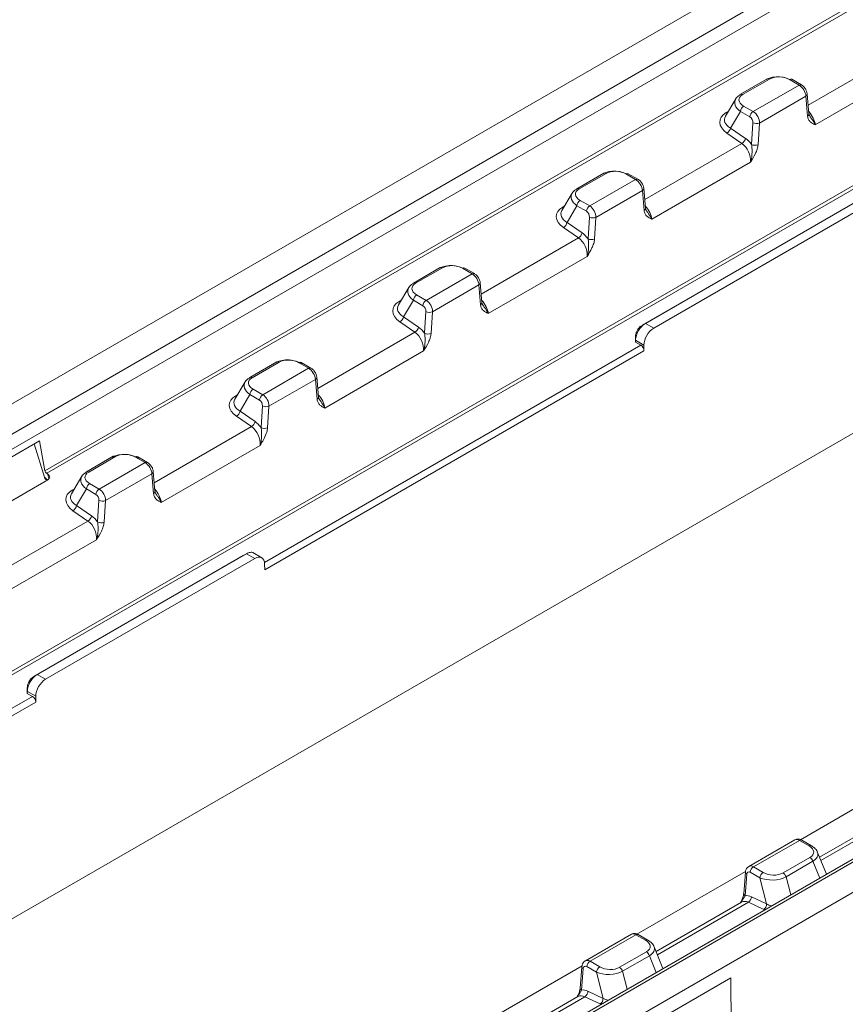
# Model space of a CAD drawing. Units: millimetres. Extents: x 78725 to 81695, y -9456 to -5256.
# Drawn here: x 78945 to 78989, y -6513 to -6461 of the extents above; entities that cross this region are included whole.
import ezdxf

# ---------------------------------------------------------------- set-up
doc = ezdxf.new("R2010")
doc.units = ezdxf.units.MM
doc.layers.add('DUENN-18', color=7, linetype='Continuous', lineweight=18)

msp = doc.modelspace()

# ---------------------------------------------------------------- linework, layer by layer
at = {"layer": 'DUENN-18', "linetype": 'Continuous', "lineweight": 9}
for p, q in [((79253.767, -6304.719), (78908.236, -6504.19)), ((78908.581, -6504.785), (79254.113, -6305.314)), ((79259.638, -6326.948), (78915.886, -6525.392)), ((79295.326, -6328.827), (78949.795, -6528.298)), ((79295.571, -6328.851), (78950.039, -6528.322)), ((79079.357, -6403.804), (78907.542, -6502.991)), ((78946.641, -6484.959), (79043.319, -6429.148)), ((79043.383, -6429.301), (78946.735, -6485.094)), ((79123.931, -6429.536), (78952.115, -6528.723)), ((78986.972, -6465.651), (78992.11, -6462.685)), ((78992.566, -6463.672), (78987.345, -6466.687)), ((78984.807, -6464.253), (78983.386, -6465.073)), ((78984.93, -6464.265), (78983.508, -6465.085)), ((78984.066, -6465.986), (78986.489, -6464.587)), ((78986.489, -6464.587), (78985.981, -6464.293)), ((78986.611, -6464.575), (78986.104, -6464.281)), ((78986.85, -6465.173), (78984.396, -6466.589)), ((78986.941, -6466.224), (78986.85, -6465.173)), ((78987.012, -6466.105), (78986.92, -6465.054)), ((78983.139, -6465.308), (78982.594, -6466.228)), ((78983.558, -6465.693), (78984.066, -6465.986)), ((78932.386, -6502.776), (78995.774, -6466.184)), ((78995.925, -6466.295), (78932.473, -6502.925)), ((78982.638, -6466.041), (78982.739, -6465.983)), ((78983.386, -6465.974), (78982.865, -6466.854)), ((78983.893, -6466.267), (78983.386, -6465.974)), ((78982.865, -6466.854), (78983.659, -6467.4)), ((78983.977, -6467.72), (78984.051, -6466.573)), ((78984.396, -6466.589), (78984.321, -6467.736)), ((78983.472, -6467.672), (78982.678, -6467.126)), ((78978.334, -6470.638), (78983.472, -6467.672)), ((78983.928, -6468.659), (78978.707, -6471.673)), ((78976.169, -6469.239), (78974.748, -6470.06)), ((78976.291, -6469.252), (78974.87, -6470.072)), ((78977.851, -6469.573), (78977.343, -6469.28)), ((78977.973, -6469.561), (78977.465, -6469.268)), ((78975.427, -6470.973), (78977.851, -6469.573)), ((78974.5, -6470.295), (78973.956, -6471.215)), ((78978.212, -6470.16), (78975.758, -6471.576)), ((78978.303, -6471.211), (78978.212, -6470.16)), ((78978.373, -6471.092), (78978.282, -6470.041)), ((78974, -6471.028), (78974.101, -6470.97)), ((78974.747, -6470.961), (78974.227, -6471.84)), ((78975.255, -6471.254), (78974.747, -6470.961)), ((78974.919, -6470.679), (78975.427, -6470.973)), ((78978.195, -6477.275), (78989.25, -6470.893)), ((78989.426, -6470.795), (78978.371, -6477.177)), ((78978.808, -6477.429), (78989.863, -6471.047)), ((78974.227, -6471.84), (78975.02, -6472.386)), ((78975.338, -6472.707), (78975.413, -6471.56)), ((78975.758, -6471.576), (78975.683, -6472.723)), ((78974.833, -6472.658), (78974.04, -6472.112)), ((78969.696, -6475.624), (78974.833, -6472.658)), ((78975.29, -6473.646), (78970.068, -6476.66)), ((78967.531, -6474.226), (78966.109, -6475.047)), ((78967.653, -6474.238), (78966.231, -6475.059)), ((78966.789, -6475.959), (78969.213, -6474.56)), ((78969.213, -6474.56), (78968.705, -6474.267)), ((78969.335, -6474.548), (78968.827, -6474.255)), ((78969.573, -6475.147), (78967.12, -6476.563)), ((78969.664, -6476.197), (78969.573, -6475.147)), ((78969.735, -6476.078), (78969.644, -6475.027)), ((78965.862, -6475.282), (78965.318, -6476.202)), ((78966.281, -6475.666), (78966.789, -6475.959)), ((78965.361, -6476.015), (78965.463, -6475.956)), ((78966.109, -6475.948), (78965.589, -6476.827)), ((78966.617, -6476.241), (78966.109, -6475.948)), ((78966.7, -6477.694), (78966.775, -6476.547)), ((78967.12, -6476.563), (78967.045, -6477.71)), ((78966.195, -6477.645), (78965.402, -6477.099)), ((78965.589, -6476.827), (78966.382, -6477.373)), ((78978.371, -6477.177), (78978.808, -6477.429)), ((78961.057, -6480.611), (78966.195, -6477.645)), ((78977.848, -6478.173), (78977.846, -6477.971)), ((78977.848, -6477.866), (78977.849, -6478.068)), ((78977.849, -6478.068), (78977.848, -6478.173)), ((78977.848, -6478.173), (78978.123, -6478.331)), ((78978.294, -6478.324), (78977.849, -6478.068)), ((78958.244, -6489.807), (78978.123, -6478.331)), ((78978.294, -6478.63), (78958.256, -6490.197)), ((78966.651, -6478.633), (78961.43, -6481.647)), ((78978.294, -6478.324), (78978.294, -6478.63)), ((78958.893, -6479.213), (78957.471, -6480.034)), ((78959.015, -6479.225), (78957.593, -6480.046)), ((78960.574, -6479.547), (78960.067, -6479.254)), ((78960.697, -6479.535), (78960.189, -6479.242)), ((78958.151, -6480.946), (78960.574, -6479.547)), ((78957.224, -6480.268), (78956.68, -6481.188)), ((78960.935, -6480.133), (78958.481, -6481.55)), ((78961.026, -6481.184), (78960.935, -6480.133)), ((78961.097, -6481.065), (78961.006, -6480.014)), ((78957.643, -6480.653), (78958.151, -6480.946)), ((78956.723, -6481.002), (78956.825, -6480.943)), ((78957.471, -6480.934), (78956.95, -6481.814)), ((78957.979, -6481.228), (78957.471, -6480.934)), ((78956.95, -6481.814), (78957.744, -6482.36)), ((78958.062, -6482.68), (78958.136, -6481.534)), ((78958.481, -6481.55), (78958.407, -6482.696)), ((78957.557, -6482.632), (78956.763, -6482.086)), ((78952.419, -6485.598), (78957.557, -6482.632)), ((78946.365, -6483.379), (78939.91, -6487.105)), ((78946.641, -6484.959), (78946.365, -6483.379)), ((78946.612, -6485.305), (78946.081, -6483.543)), ((78958.013, -6483.62), (78952.792, -6486.634)), ((78950.254, -6484.2), (78948.833, -6485.02)), ((78950.376, -6484.212), (78948.955, -6485.032)), ((78949.512, -6485.933), (78951.936, -6484.534)), ((78951.936, -6484.534), (78951.428, -6484.241)), ((78952.058, -6484.522), (78951.55, -6484.228)), ((78952.458, -6486.052), (78952.367, -6485.001)), ((78940.281, -6489.205), (78946.791, -6485.447)), ((78946.695, -6485.421), (78946.754, -6485.468)), ((78946.783, -6485.126), (78946.735, -6485.094)), ((78946.768, -6485.437), (78946.787, -6485.449)), ((78946.772, -6485.458), (78946.768, -6485.437)), ((78946.863, -6485.387), (78946.783, -6485.126)), ((78948.585, -6485.255), (78948.041, -6486.175)), ((78952.297, -6485.12), (78949.843, -6486.537)), ((78952.388, -6486.171), (78952.297, -6485.12)), ((78948.085, -6485.988), (78948.186, -6485.93)), ((78948.832, -6485.921), (78948.312, -6486.801)), ((78949.34, -6486.214), (78948.832, -6485.921)), ((78949.005, -6485.64), (78949.512, -6485.933)), ((78949.423, -6487.667), (78949.498, -6486.521)), ((78949.843, -6486.537), (78949.768, -6487.683)), ((78948.918, -6487.619), (78948.125, -6487.073)), ((78948.312, -6486.801), (78949.106, -6487.347)), ((78943.781, -6490.585), (78948.918, -6487.619)), ((78949.375, -6488.606), (78944.154, -6491.62)), ((78946.06, -6495.826), (78957.116, -6489.444)), ((78957.292, -6489.346), (78946.236, -6495.728)), ((78946.673, -6495.98), (78957.729, -6489.598)), ((78957.116, -6489.444), (78957.292, -6489.346)), ((78957.729, -6489.598), (78957.292, -6489.346)), ((78958.096, -6489.562), (78957.62, -6489.288)), ((78958.251, -6489.895), (78958.256, -6490.197)), ((78946.236, -6495.728), (78946.673, -6495.98)), ((78945.713, -6496.416), (78945.715, -6496.618)), ((78926.11, -6508.358), (78945.988, -6496.882)), ((78945.713, -6496.723), (78945.712, -6496.521)), ((78945.715, -6496.618), (78945.713, -6496.723)), ((78945.713, -6496.723), (78945.988, -6496.882)), ((78946.159, -6496.875), (78945.715, -6496.618)), ((78946.159, -6496.875), (78946.159, -6497.181)), ((78946.159, -6497.181), (78926.122, -6508.748)), ((78992.299, -6501.141), (78986.56, -6504.454)), ((78992.078, -6502.773), (78987.569, -6505.376)), ((78987.641, -6505.553), (78992.451, -6502.776)), ((78986.267, -6504.464), (78983.835, -6505.869)), ((78984.083, -6505.89), (78986.507, -6504.491)), ((78986.507, -6504.491), (78987.015, -6504.784)), ((78987.137, -6504.772), (78986.629, -6504.479)), ((78987.934, -6506.281), (78987.468, -6505.124)), ((78987.065, -6505.392), (78985.643, -6506.212)), ((78985.8, -6506.418), (78987.221, -6505.597)), ((78987.221, -6505.597), (78987.579, -6506.485)), ((78983.661, -6506.128), (78977.922, -6509.441)), ((78983.652, -6506.177), (78983.561, -6507.314)), ((78983.632, -6507.416), (78983.724, -6506.279)), ((78983.911, -6506.172), (78984.419, -6506.465)), ((78984.591, -6506.184), (78984.083, -6505.89)), ((78984.419, -6506.465), (78984.775, -6507.85)), ((78986.045, -6507.371), (78985.8, -6506.418)), ((78983.44, -6507.76), (78978.931, -6510.363)), ((78979.002, -6510.539), (78983.812, -6507.763)), ((78983.812, -6507.763), (78984.618, -6508.14)), ((78984.775, -6507.85), (78983.969, -6507.473)), ((78977.629, -6509.451), (78975.196, -6510.855)), ((78975.445, -6510.877), (78977.869, -6509.478)), ((78977.869, -6509.478), (78978.377, -6509.771)), ((78978.499, -6509.759), (78977.991, -6509.466)), ((78978.426, -6510.378), (78977.005, -6511.199)), ((78979.296, -6511.268), (78978.829, -6510.111)), ((78975.953, -6511.17), (78975.445, -6510.877)), ((78977.162, -6511.405), (78978.583, -6510.584)), ((78978.583, -6510.584), (78978.941, -6511.472)), ((78975.022, -6511.115), (78969.283, -6514.428)), ((78975.014, -6511.164), (78974.923, -6512.301)), ((78974.994, -6512.402), (78975.085, -6511.265)), ((78975.273, -6511.159), (78975.781, -6511.452)), ((78975.781, -6511.452), (78976.137, -6512.837)), ((78977.407, -6512.358), (78977.162, -6511.405)), ((78969.108, -6519.711), (78982.879, -6511.761)), ((78982.879, -6511.761), (78983.044, -6542.497)), ((78976.137, -6512.837), (78975.331, -6512.46)), ((78974.802, -6512.746), (78970.293, -6515.349)), ((78970.364, -6515.526), (78975.174, -6512.749)), ((78975.174, -6512.749), (78975.98, -6513.127))]:
    msp.add_line(p, q, dxfattribs=at)
at = {"layer": 'DUENN-18', "linetype": 'Continuous', "lineweight": 9, "flags": 128}
for points in [[(78982.638, -6466.041), (78982.664, -6466.057), (78982.689, -6466.067)], [(78987.012, -6466.105), (78987.012, -6466.113), (78987.012, -6466.115)], [(78974, -6471.028), (78974.026, -6471.044), (78974.051, -6471.054)], [(78978.373, -6471.092), (78978.374, -6471.099), (78978.374, -6471.102)], [(78965.361, -6476.015), (78965.388, -6476.03), (78965.413, -6476.041)], [(78969.735, -6476.078), (78969.735, -6476.086), (78969.735, -6476.089)], [(78978.267, -6477.247), (78978.203, -6477.281), (78978.126, -6477.321)], [(78956.723, -6481.002), (78956.75, -6481.017), (78956.775, -6481.028)], [(78961.097, -6481.065), (78961.097, -6481.073), (78961.097, -6481.076)], [(78948.085, -6485.988), (78948.111, -6486.004), (78948.136, -6486.014)], [(78952.458, -6486.052), (78952.459, -6486.06), (78952.459, -6486.062)], [(78946.133, -6495.798), (78946.069, -6495.831), (78945.992, -6495.872)]]:
    msp.add_lwpolyline(points, dxfattribs=at)
at = {"layer": 'DUENN-18', "linetype": 'Continuous', "lineweight": 9}
for centre, radius, start, end in [((78984.858, -6464.364), 0.122, 54.1083, 114.5819), ((78986.053, -6464.388), 0.118, 64.4172, 126.8961), ((78986.56, -6464.681), 0.118, 64.375, 126.9133), ((78983.431, -6465.15), 0.0892, 120.5492, 153.4149), ((78983.437, -6465.184), 0.122, 54.1083, 114.5819), ((78986.785, -6465.054), 0.136, 298.6125, 0.0238), ((78983.763, -6466.012), 0.38, 122.8004, 174.3123), ((78984.271, -6466.305), 0.38, 122.8004, 174.3123), ((78986.871, -6466.101), 0.142, 299.6654, 354.0784), ((78982.462, -6466.776), 0.411, 301.7876, 349.1509), ((78984.241, -6466.208), 0.411, 242.5314, 292.1481), ((78983.255, -6467.322), 0.411, 301.7896, 349.1501), ((78984.166, -6467.355), 0.411, 242.5287, 292.1498), ((78976.22, -6469.35), 0.122, 54.1083, 114.5819), ((78977.414, -6469.375), 0.118, 64.4168, 126.8918), ((78977.922, -6469.668), 0.118, 64.4087, 126.8796), ((78974.793, -6470.137), 0.0892, 120.5492, 153.4149), ((78974.798, -6470.171), 0.122, 54.1083, 114.5819), ((78978.147, -6470.041), 0.136, 298.6143, 0.0268), ((78975.125, -6470.999), 0.38, 122.8013, 174.3114), ((78975.633, -6471.292), 0.38, 122.8013, 174.3114), ((78978.232, -6471.087), 0.142, 299.6654, 354.0784), ((78973.823, -6471.763), 0.411, 301.7895, 349.1508), ((78975.603, -6471.195), 0.411, 242.5328, 292.1467), ((78974.617, -6472.309), 0.411, 301.7897, 349.1482), ((78975.528, -6472.342), 0.411, 242.5312, 292.1473), ((78967.582, -6474.337), 0.122, 54.1083, 114.5819), ((78968.776, -6474.362), 0.118, 64.4168, 126.8918), ((78969.284, -6474.655), 0.118, 64.4087, 126.8796), ((78966.155, -6475.124), 0.0892, 120.5492, 153.4149), ((78966.16, -6475.158), 0.122, 54.1083, 114.5819), ((78969.508, -6475.027), 0.136, 298.6153, 0.0211), ((78966.487, -6475.985), 0.38, 122.8016, 174.3091), ((78966.995, -6476.278), 0.38, 122.8016, 174.3091), ((78969.594, -6476.074), 0.142, 299.6594, 354.0844), ((78966.964, -6476.182), 0.411, 242.5335, 292.1482), ((78965.185, -6476.75), 0.411, 301.7887, 349.1516), ((78965.978, -6477.296), 0.411, 301.7885, 349.1494), ((78966.89, -6477.329), 0.411, 242.5326, 292.1459), ((78958.943, -6479.324), 0.122, 54.1083, 114.5819), ((78960.138, -6479.348), 0.118, 64.3854, 126.9233), ((78960.645, -6479.642), 0.118, 64.3774, 126.9108), ((78957.516, -6480.11), 0.0892, 120.5492, 153.4149), ((78957.522, -6480.144), 0.122, 54.1083, 114.5819), ((78960.87, -6480.014), 0.136, 298.6153, 0.0211), ((78957.849, -6480.972), 0.38, 122.8016, 174.3091), ((78958.356, -6481.265), 0.38, 122.8016, 174.3091), ((78960.956, -6481.061), 0.142, 299.6594, 354.0844), ((78956.547, -6481.737), 0.411, 301.7887, 349.1516), ((78958.326, -6481.169), 0.411, 242.5335, 292.1482), ((78957.34, -6482.283), 0.411, 301.7904, 349.1493), ((78958.252, -6482.315), 0.411, 242.5326, 292.1459), ((78950.305, -6484.311), 0.122, 54.1083, 114.5819), ((78951.499, -6484.335), 0.118, 64.4172, 126.8961), ((78952.007, -6484.628), 0.118, 64.375, 126.9133), ((78948.878, -6485.097), 0.0892, 120.5492, 153.4149), ((78948.883, -6485.131), 0.122, 54.1083, 114.5819), ((78952.232, -6485.001), 0.136, 298.6153, 0.0211), ((78949.21, -6485.959), 0.38, 122.7991, 174.3135), ((78949.718, -6486.252), 0.38, 122.7991, 174.3135), ((78952.318, -6486.048), 0.142, 299.6654, 354.0784), ((78949.688, -6486.156), 0.411, 242.5289, 292.1506), ((78947.908, -6486.723), 0.411, 301.7888, 349.1497), ((78948.702, -6487.269), 0.411, 301.7896, 349.1501), ((78949.613, -6487.302), 0.411, 242.5333, 292.1473), ((78986.578, -6504.586), 0.118, 64.4172, 126.8961), ((78987.086, -6504.879), 0.118, 64.3925, 126.9051), ((78986.859, -6505.71), 0.379, 17.3793, 57.2097), ((78983.769, -6506.171), 0.117, 183.0025, 247.3059), ((78984.289, -6506.209), 0.38, 122.7991, 174.3135), ((78984.797, -6506.503), 0.38, 122.7991, 174.3135), ((78985.438, -6506.531), 0.379, 17.3793, 57.2097), ((78983.677, -6507.308), 0.117, 182.9911, 247.2843), ((78983.615, -6507.468), 0.354, 303.7919, 359.2342), ((78984.421, -6507.846), 0.354, 303.7926, 359.2318), ((78977.94, -6509.573), 0.118, 64.4172, 126.8961), ((78978.448, -6509.866), 0.118, 64.3925, 126.9051), ((78978.221, -6510.697), 0.379, 17.3793, 57.2097), ((78975.651, -6511.196), 0.38, 122.8004, 174.3123), ((78975.13, -6511.158), 0.117, 183.0096, 247.2988), ((78976.159, -6511.489), 0.38, 122.8004, 174.3123), ((78976.8, -6511.518), 0.379, 17.3793, 57.2097), ((78975.039, -6512.295), 0.117, 182.9847, 247.3016), ((78974.977, -6512.455), 0.354, 303.7919, 359.2342), ((78975.783, -6512.832), 0.354, 303.7912, 359.2332)]:
    msp.add_arc(centre, radius, start, end, dxfattribs=at)
for centre, major_axis, ratio, start_param, end_param in [((78985.482, -6464.805), (0.991, -0.139), 0.650389, 0.921221, 2.455175), ((78985.482, -6464.606), (0.758, -0.066), 0.593258, 0.904616, 2.438571), ((78986.504, -6464.977), (-0.26, 0.414), 0.551622, 3.915767, 5.477837), ((78984.099, -6465.604), (1.01, -0.159), 0.601679, 2.493215, 2.89665), ((78984.099, -6465.404), (0.786, -0.059), 0.55182, 2.461827, 3.995781), ((78984.099, -6465.604), (1.01, -0.159), 0.601679, 2.89665, 4.02717), ((78983.579, -6466.648), (1.275, -0.169), 0.602403, 2.47692, 4.010874), ((78983.594, -6466.458), (1.05, -0.071), 0.564241, 2.864326, 3.984594), ((78983.878, -6466.476), (-0.104, 0.221), 0.625261, 3.987751, 5.549821), ((78984.05, -6466.394), (-0.227, 0.433), 0.602032, 3.959658, 5.521727), ((78986.775, -6466.363), (-0.465, 0.662), 0.508592, 3.89058, 4.934589), ((78983.357, -6468.336), (-0.324, 0.741), 0.638499, 4.006992, 5.481796), ((78983.529, -6468.254), (-0.449, 0.952), 0.625261, 4.993759, 5.462554), ((78976.844, -6469.792), (0.991, -0.139), 0.650389, 0.921221, 2.455175), ((78976.844, -6469.593), (0.758, -0.066), 0.593258, 0.904616, 2.438571), ((78977.866, -6469.964), (-0.26, 0.414), 0.551622, 3.915767, 5.477837), ((78975.461, -6470.591), (1.01, -0.159), 0.601679, 2.89665, 4.02717), ((78975.461, -6470.591), (1.01, -0.159), 0.601679, 2.493215, 2.89665), ((78975.461, -6470.391), (0.786, -0.059), 0.55182, 2.461827, 3.995781), ((78975.412, -6471.38), (-0.227, 0.433), 0.602032, 3.959658, 5.521727), ((78978.137, -6471.35), (-0.465, 0.662), 0.508592, 3.89058, 4.934589), ((78974.94, -6471.635), (1.275, -0.169), 0.602403, 2.47692, 4.010874), ((78974.955, -6471.445), (1.05, -0.071), 0.564241, 2.864326, 3.984594), ((78975.24, -6471.462), (-0.104, 0.221), 0.625261, 3.987751, 5.549821), ((78974.891, -6473.241), (-0.449, 0.952), 0.625261, 4.993759, 5.462554), ((78974.719, -6473.323), (-0.324, 0.741), 0.638499, 4.006992, 5.481796), ((78968.206, -6474.779), (0.991, -0.139), 0.650389, 0.921221, 2.455175), ((78968.206, -6474.58), (0.758, -0.066), 0.593258, 0.904616, 2.438571), ((78969.228, -6474.95), (-0.26, 0.414), 0.551622, 3.915767, 5.477837), ((78966.823, -6475.578), (1.01, -0.159), 0.601679, 2.493215, 2.89665), ((78966.823, -6475.378), (0.786, -0.059), 0.55182, 2.461827, 3.995781), ((78966.823, -6475.578), (1.01, -0.159), 0.601679, 2.89665, 4.02717), ((78966.302, -6476.622), (1.275, -0.169), 0.602403, 2.47692, 4.010874), ((78966.317, -6476.432), (1.05, -0.071), 0.564241, 2.864326, 3.984594), ((78966.774, -6476.367), (-0.227, 0.433), 0.602032, 3.959658, 5.521727), ((78969.499, -6476.336), (-0.465, 0.662), 0.508592, 3.89058, 4.934589), ((78966.602, -6476.449), (-0.104, 0.221), 0.625261, 3.987751, 5.549821), ((78966.081, -6478.31), (-0.324, 0.741), 0.638499, 4.006992, 5.481796), ((78966.253, -6478.228), (-0.449, 0.952), 0.625261, 4.993759, 5.462554), ((78978.812, -6478.03), (0.362, 0.638), 0.582397, 0.780876, 2.342946), ((78978.121, -6478.532), (-0.121, 0.213), 0.582397, 3.94024, 5.502309), ((78959.567, -6479.766), (0.991, -0.139), 0.650389, 0.921221, 2.455175), ((78959.567, -6479.566), (0.758, -0.066), 0.593258, 0.904616, 2.438571), ((78960.59, -6479.937), (-0.26, 0.414), 0.551622, 3.915767, 5.477837), ((78958.184, -6480.564), (1.01, -0.159), 0.601679, 2.89665, 4.02717), ((78958.184, -6480.564), (1.01, -0.159), 0.601679, 2.493215, 2.89665), ((78958.184, -6480.365), (0.786, -0.059), 0.55182, 2.461827, 3.995781), ((78957.664, -6481.608), (1.275, -0.169), 0.602403, 2.47692, 4.010874), ((78957.679, -6481.418), (1.05, -0.071), 0.564241, 2.864326, 3.984594), ((78957.963, -6481.436), (-0.104, 0.221), 0.625261, 3.987751, 5.549821), ((78958.136, -6481.354), (-0.227, 0.433), 0.602032, 3.959658, 5.521727), ((78960.861, -6481.323), (-0.465, 0.662), 0.508592, 3.89058, 4.934589), ((78957.614, -6483.215), (-0.449, 0.952), 0.625261, 4.993759, 5.462554), ((78957.442, -6483.297), (-0.324, 0.741), 0.638499, 4.006992, 5.481796), ((78950.929, -6484.753), (0.991, -0.139), 0.650389, 0.921221, 2.455175), ((78950.929, -6484.553), (0.758, -0.066), 0.593258, 0.904616, 2.438571), ((78951.951, -6484.924), (-0.26, 0.414), 0.551622, 3.915767, 5.477837), ((78946.727, -6485.008), (-0.0748, 0.0976), 0.469328, 0.732772, 2.207576), ((78949.546, -6485.551), (1.01, -0.159), 0.601679, 2.493215, 2.89665), ((78949.546, -6485.352), (0.786, -0.059), 0.55182, 2.461827, 3.995781), ((78946.733, -6485.04), (-0.344, 0.449), 0.469328, 1.815713, 2.207576), ((78946.512, -6485.273), (0.383, -0.035), 0.596332, 5.582998, 7.123636), ((78949.546, -6485.551), (1.01, -0.159), 0.601679, 2.89665, 4.02717), ((78949.026, -6486.595), (1.275, -0.169), 0.602403, 2.47692, 4.010874), ((78949.497, -6486.341), (-0.227, 0.433), 0.602032, 3.959658, 5.521727), ((78952.222, -6486.31), (-0.465, 0.662), 0.508592, 3.89058, 4.934589), ((78949.041, -6486.405), (1.05, -0.071), 0.564241, 2.864326, 3.984594), ((78949.325, -6486.423), (-0.104, 0.221), 0.625261, 3.987751, 5.549821), ((78948.804, -6488.283), (-0.324, 0.741), 0.638499, 4.006992, 5.481796), ((78948.976, -6488.201), (-0.449, 0.952), 0.625261, 4.993759, 5.462554), ((78957.733, -6490.199), (0.362, 0.638), 0.582397, 5.501992, 7.064061), ((78946.678, -6496.581), (0.362, 0.638), 0.582397, 0.780876, 2.342946), ((78945.987, -6497.083), (-0.121, 0.213), 0.582397, 3.94024, 5.502309), ((78986.522, -6504.881), (-0.26, 0.414), 0.551622, 5.477837, 6.263154), ((78986.474, -6505.073), (0.786, -0.059), 0.55182, 5.603419, 7.137374), ((78986.474, -6505.272), (1.014, 0.058), 0.518218, 5.510695, 6.456541), ((78984.068, -6506.298), (-0.227, 0.433), 0.602032, 5.521727, 6.301556), ((78983.896, -6506.38), (-0.104, 0.221), 0.625261, 5.549821, 7.11189), ((78985.091, -6505.871), (0.758, -0.066), 0.593258, 4.046209, 5.580163), ((78985.091, -6506.071), (0.995, 0.028), 0.518073, 3.957433, 5.491388), ((78983.969, -6508.402), (-0.449, 0.952), 0.625261, 5.637087, 6.105883), ((78983.797, -6508.484), (-0.324, 0.741), 0.638499, 5.656329, 6.354379), ((78985.436, -6507.416), (1.006, -0.06), 0.603912, 4.031853, 4.332013), ((78977.884, -6509.868), (-0.26, 0.414), 0.551622, 5.477837, 6.263154), ((78977.835, -6510.059), (0.786, -0.059), 0.55182, 5.603419, 7.137374), ((78977.835, -6510.259), (1.014, 0.058), 0.518218, 5.510695, 6.456541), ((78975.43, -6511.285), (-0.227, 0.433), 0.602032, 5.521727, 6.301556), ((78975.258, -6511.367), (-0.104, 0.221), 0.625261, 5.549821, 7.11189), ((78976.452, -6511.057), (0.995, 0.028), 0.518073, 3.957433, 5.491388), ((78976.452, -6510.858), (0.758, -0.066), 0.593258, 4.046209, 5.580163), ((78975.331, -6513.389), (-0.449, 0.952), 0.625261, 5.637087, 6.105883), ((78975.159, -6513.471), (-0.324, 0.741), 0.638499, 5.656329, 6.354379), ((78976.798, -6512.403), (1.006, -0.06), 0.603912, 4.031853, 4.332013)]:
    msp.add_ellipse(centre, major_axis=major_axis, ratio=ratio, start_param=start_param, end_param=end_param, dxfattribs=at)
for points, knots in [([(78986.92, -6465.054), (78986.912, -6465.006), (78986.894, -6464.901), (78986.806, -6464.744), (78986.703, -6464.633), (78986.632, -6464.588), (78986.611, -6464.575)], [0, 0, 0, 0, 0.253493, 0.559787, 0.872762, 1, 1, 1, 1]), ([(78986.941, -6466.224), (78986.947, -6466.292), (78986.964, -6466.351), (78987.015, -6466.453), (78987.048, -6466.494), (78987.161, -6466.6), (78987.254, -6466.644), (78987.345, -6466.687)], [0, 0, 0, 0, 0.25, 0.25, 0.5, 0.5, 1, 1, 1, 1]), ([(78987.055, -6466.208), (78987.046, -6466.201), (78987.019, -6466.178), (78987.01, -6466.122), (78987.011, -6466.066), (78987.011, -6466.054)], [0, 0, 0, 0, 0.2759429, 0.8488713, 1, 1, 1, 1]), ([(78987.046, -6466.213), (78987.048, -6466.215), (78987.052, -6466.223), (78987.057, -6466.229), (78987.06, -6466.233)], [0, 0, 0, 0, 0.358899, 1, 1, 1, 1]), ([(78987.06, -6466.233), (78987.07, -6466.249), (78987.094, -6466.285), (78987.132, -6466.339), (78987.172, -6466.396), (78987.21, -6466.452), (78987.245, -6466.506), (78987.278, -6466.56), (78987.305, -6466.607), (78987.327, -6466.649), (78987.339, -6466.673), (78987.345, -6466.686), (78987.345, -6466.687)], [0, 0, 0, 0, 0.095301, 0.21729, 0.339412, 0.45916, 0.579144, 0.699989, 0.821196, 0.907542, 0.994025, 1, 1, 1, 1]), ([(78983.928, -6468.659), (78983.928, -6468.658), (78983.934, -6468.639), (78983.944, -6468.601), (78983.965, -6468.514), (78983.986, -6468.389), (78984.001, -6468.227), (78984.006, -6468.063), (78984.001, -6467.923), (78983.991, -6467.808), (78983.982, -6467.749), (78983.977, -6467.72)], [0, 0, 0, 0, 0.004208, 0.065094, 0.126088, 0.29499, 0.465735, 0.637187, 0.809283, 0.904232, 1, 1, 1, 1]), ([(78984.321, -6467.736), (78984.317, -6467.811), (78984.3, -6467.889), (78984.251, -6468.049), (78984.219, -6468.128), (78984.109, -6468.361), (78984.018, -6468.512), (78983.928, -6468.659)], [0, 0, 0, 0, 0.25, 0.25, 0.5, 0.5, 1, 1, 1, 1]), ([(78978.282, -6470.041), (78978.274, -6469.993), (78978.255, -6469.888), (78978.167, -6469.731), (78978.064, -6469.619), (78977.994, -6469.574), (78977.973, -6469.561)], [0, 0, 0, 0, 0.253493, 0.559787, 0.872762, 1, 1, 1, 1]), ([(78978.303, -6471.211), (78978.309, -6471.279), (78978.326, -6471.338), (78978.377, -6471.44), (78978.41, -6471.481), (78978.522, -6471.586), (78978.615, -6471.63), (78978.707, -6471.673)], [0, 0, 0, 0, 0.25, 0.25, 0.5, 0.5, 1, 1, 1, 1]), ([(78978.417, -6471.195), (78978.408, -6471.188), (78978.38, -6471.165), (78978.371, -6471.109), (78978.372, -6471.052), (78978.373, -6471.041)], [0, 0, 0, 0, 0.27592, 0.84887, 1, 1, 1, 1]), ([(78978.408, -6471.2), (78978.409, -6471.202), (78978.414, -6471.209), (78978.418, -6471.216), (78978.421, -6471.22)], [0, 0, 0, 0, 0.358899, 1, 1, 1, 1]), ([(78978.421, -6471.22), (78978.432, -6471.236), (78978.456, -6471.272), (78978.494, -6471.326), (78978.533, -6471.383), (78978.571, -6471.438), (78978.607, -6471.493), (78978.639, -6471.547), (78978.666, -6471.594), (78978.688, -6471.635), (78978.7, -6471.66), (78978.706, -6471.673), (78978.707, -6471.673)], [0, 0, 0, 0, 0.095301, 0.217298, 0.33942, 0.45916, 0.579143, 0.699989, 0.821204, 0.907542, 0.994033, 1, 1, 1, 1]), ([(78975.338, -6472.707), (78975.353, -6472.783), (78975.36, -6472.862), (78975.367, -6473.022), (78975.367, -6473.102), (78975.359, -6473.261), (78975.352, -6473.34), (78975.328, -6473.496), (78975.311, -6473.573), (78975.29, -6473.646)], [0, 0, 0, 0, 0.25, 0.25, 0.5, 0.5, 0.75, 0.75, 1, 1, 1, 1]), ([(78975.683, -6472.723), (78975.678, -6472.798), (78975.662, -6472.876), (78975.613, -6473.036), (78975.581, -6473.114), (78975.471, -6473.348), (78975.379, -6473.498), (78975.29, -6473.646)], [0, 0, 0, 0, 0.25, 0.25, 0.5, 0.5, 1, 1, 1, 1]), ([(78969.644, -6475.027), (78969.636, -6474.98), (78969.617, -6474.875), (78969.529, -6474.718), (78969.426, -6474.606), (78969.355, -6474.561), (78969.335, -6474.548)], [0, 0, 0, 0, 0.253493, 0.559787, 0.872761, 1, 1, 1, 1]), ([(78969.664, -6476.197), (78969.67, -6476.266), (78969.688, -6476.325), (78969.739, -6476.427), (78969.772, -6476.468), (78969.884, -6476.573), (78969.977, -6476.617), (78970.068, -6476.66)], [0, 0, 0, 0, 0.25, 0.25, 0.5, 0.5, 1, 1, 1, 1]), ([(78969.778, -6476.182), (78969.769, -6476.174), (78969.742, -6476.151), (78969.733, -6476.096), (78969.734, -6476.039), (78969.734, -6476.027)], [0, 0, 0, 0, 0.275939, 0.848874, 1, 1, 1, 1]), ([(78969.77, -6476.187), (78969.771, -6476.189), (78969.775, -6476.196), (78969.78, -6476.203), (78969.783, -6476.207)], [0, 0, 0, 0, 0.3587997, 1, 1, 1, 1]), ([(78969.783, -6476.207), (78969.794, -6476.223), (78969.818, -6476.258), (78969.856, -6476.312), (78969.895, -6476.369), (78969.933, -6476.425), (78969.968, -6476.48), (78970.001, -6476.533), (78970.028, -6476.581), (78970.05, -6476.622), (78970.062, -6476.647), (78970.068, -6476.659), (78970.068, -6476.66)], [0, 0, 0, 0, 0.095301, 0.217298, 0.33942, 0.45916, 0.579143, 0.699989, 0.821204, 0.907542, 0.994033, 1, 1, 1, 1]), ([(78978.371, -6477.177), (78978.303, -6477.216), (78978.235, -6477.27), (78978.11, -6477.401), (78978.052, -6477.478), (78977.956, -6477.643), (78977.917, -6477.73), (78977.864, -6477.904), (78977.85, -6477.99), (78977.849, -6478.068)], [0, 0, 0, 0, 0.25, 0.25, 0.5, 0.5, 0.75, 0.75, 1, 1, 1, 1]), ([(78966.7, -6477.694), (78966.715, -6477.769), (78966.722, -6477.849), (78966.729, -6478.008), (78966.728, -6478.088), (78966.721, -6478.248), (78966.714, -6478.327), (78966.69, -6478.483), (78966.673, -6478.559), (78966.651, -6478.633)], [0, 0, 0, 0, 0.25, 0.25, 0.5, 0.5, 0.75, 0.75, 1, 1, 1, 1]), ([(78967.045, -6477.71), (78967.04, -6477.784), (78967.024, -6477.863), (78966.975, -6478.022), (78966.943, -6478.101), (78966.833, -6478.335), (78966.741, -6478.485), (78966.651, -6478.633)], [0, 0, 0, 0, 0.25, 0.25, 0.5, 0.5, 1, 1, 1, 1]), ([(78977.848, -6477.866), (78977.849, -6477.839), (78977.851, -6477.788), (78977.879, -6477.673), (78977.947, -6477.527), (78978.041, -6477.395), (78978.106, -6477.339), (78978.126, -6477.321)], [0, 0, 0, 0, 0.142686, 0.281926, 0.57366, 0.865211, 1, 1, 1, 1]), ([(78977.855, -6477.853), (78977.856, -6477.853), (78977.858, -6477.853), (78977.857, -6477.899), (78977.859, -6477.926), (78977.86, -6477.945)], [0, 0, 0, 0, 0.072365, 0.371193, 1, 1, 1, 1]), ([(78961.006, -6480.014), (78960.997, -6479.967), (78960.979, -6479.861), (78960.891, -6479.705), (78960.788, -6479.593), (78960.717, -6479.548), (78960.697, -6479.535)], [0, 0, 0, 0, 0.2534933, 0.5597876, 0.8727616, 1, 1, 1, 1]), ([(78961.026, -6481.184), (78961.032, -6481.253), (78961.049, -6481.312), (78961.101, -6481.413), (78961.133, -6481.455), (78961.246, -6481.56), (78961.339, -6481.604), (78961.43, -6481.647)], [0, 0, 0, 0, 0.25, 0.25, 0.5, 0.5, 1, 1, 1, 1]), ([(78961.14, -6481.168), (78961.131, -6481.161), (78961.104, -6481.138), (78961.095, -6481.083), (78961.096, -6481.026), (78961.096, -6481.014)], [0, 0, 0, 0, 0.275939, 0.848874, 1, 1, 1, 1]), ([(78961.131, -6481.173), (78961.133, -6481.176), (78961.137, -6481.183), (78961.142, -6481.189), (78961.145, -6481.194)], [0, 0, 0, 0, 0.3587997, 1, 1, 1, 1]), ([(78961.145, -6481.194), (78961.155, -6481.209), (78961.179, -6481.245), (78961.217, -6481.299), (78961.257, -6481.356), (78961.295, -6481.412), (78961.33, -6481.466), (78961.363, -6481.52), (78961.39, -6481.568), (78961.412, -6481.609), (78961.424, -6481.634), (78961.43, -6481.646), (78961.43, -6481.647)], [0, 0, 0, 0, 0.0953002, 0.2172958, 0.3394175, 0.4591642, 0.5791468, 0.6999916, 0.8211973, 0.9075342, 0.994025, 1, 1, 1, 1]), ([(78958.062, -6482.68), (78958.076, -6482.756), (78958.083, -6482.836), (78958.09, -6482.995), (78958.09, -6483.075), (78958.083, -6483.235), (78958.075, -6483.314), (78958.051, -6483.469), (78958.035, -6483.546), (78958.013, -6483.62)], [0, 0, 0, 0, 0.25, 0.25, 0.5, 0.5, 0.75, 0.75, 1, 1, 1, 1]), ([(78958.407, -6482.696), (78958.396, -6482.77), (78958.369, -6482.953), (78958.237, -6483.241), (78958.106, -6483.467), (78958.033, -6483.587), (78958.014, -6483.619), (78958.013, -6483.62)], [0, 0, 0, 0, 0.238534, 0.593183, 0.893494, 0.996786, 1, 1, 1, 1]), ([(78952.367, -6485.001), (78952.359, -6484.953), (78952.341, -6484.848), (78952.252, -6484.691), (78952.149, -6484.58), (78952.079, -6484.535), (78952.058, -6484.522)], [0, 0, 0, 0, 0.253494, 0.559789, 0.872761, 1, 1, 1, 1]), ([(78946.695, -6485.421), (78946.687, -6485.416), (78946.652, -6485.391), (78946.627, -6485.348), (78946.614, -6485.313), (78946.612, -6485.305)], [0, 0, 0, 0, 0.18602, 0.832518, 1, 1, 1, 1]), ([(78952.502, -6486.155), (78952.493, -6486.148), (78952.465, -6486.125), (78952.457, -6486.07), (78952.458, -6486.013), (78952.458, -6486.001)], [0, 0, 0, 0, 0.275939, 0.848874, 1, 1, 1, 1]), ([(78952.792, -6486.634), (78952.791, -6486.633), (78952.772, -6486.624), (78952.725, -6486.602), (78952.652, -6486.565), (78952.571, -6486.513), (78952.494, -6486.443), (78952.437, -6486.358), (78952.401, -6486.265), (78952.392, -6486.203), (78952.388, -6486.171)], [0, 0, 0, 0, 0.003208, 0.106301, 0.256042, 0.406152, 0.581775, 0.761171, 0.879142, 1, 1, 1, 1]), ([(78952.493, -6486.16), (78952.495, -6486.163), (78952.499, -6486.17), (78952.504, -6486.176), (78952.506, -6486.181)], [0, 0, 0, 0, 0.358899, 1, 1, 1, 1]), ([(78952.506, -6486.181), (78952.517, -6486.196), (78952.541, -6486.232), (78952.579, -6486.286), (78952.619, -6486.343), (78952.656, -6486.399), (78952.692, -6486.453), (78952.725, -6486.507), (78952.752, -6486.554), (78952.773, -6486.596), (78952.786, -6486.62), (78952.792, -6486.633), (78952.792, -6486.634)], [0, 0, 0, 0, 0.0952938, 0.2172902, 0.3394128, 0.4591603, 0.5791438, 0.6999895, 0.821196, 0.9075419, 0.994025, 1, 1, 1, 1]), ([(78949.423, -6487.667), (78949.438, -6487.743), (78949.445, -6487.822), (78949.452, -6487.982), (78949.452, -6488.062), (78949.444, -6488.222), (78949.437, -6488.301), (78949.413, -6488.456), (78949.396, -6488.533), (78949.375, -6488.606)], [0, 0, 0, 0, 0.25, 0.25, 0.5, 0.5, 0.75, 0.75, 1, 1, 1, 1]), ([(78949.768, -6487.683), (78949.763, -6487.758), (78949.747, -6487.836), (78949.698, -6487.996), (78949.666, -6488.075), (78949.556, -6488.308), (78949.465, -6488.459), (78949.375, -6488.606)], [0, 0, 0, 0, 0.25, 0.25, 0.5, 0.5, 1, 1, 1, 1]), ([(78957.656, -6489.309), (78957.656, -6489.308), (78957.618, -6489.265), (78957.489, -6489.261), (78957.357, -6489.317), (78957.292, -6489.346)], [0, 0, 0, 0, 0.00538, 0.502701, 1, 1, 1, 1]), ([(78945.713, -6496.416), (78945.714, -6496.39), (78945.717, -6496.339), (78945.744, -6496.224), (78945.812, -6496.078), (78945.906, -6495.945), (78945.971, -6495.889), (78945.992, -6495.872)], [0, 0, 0, 0, 0.142689, 0.281932, 0.573672, 0.86523, 1, 1, 1, 1]), ([(78946.236, -6495.728), (78946.168, -6495.767), (78946.101, -6495.821), (78945.975, -6495.952), (78945.918, -6496.029), (78945.822, -6496.193), (78945.783, -6496.281), (78945.73, -6496.455), (78945.716, -6496.54), (78945.715, -6496.618)], [0, 0, 0, 0, 0.25, 0.25, 0.5, 0.5, 0.75, 0.75, 1, 1, 1, 1]), ([(78945.721, -6496.403), (78945.721, -6496.403), (78945.724, -6496.404), (78945.723, -6496.449), (78945.724, -6496.477), (78945.725, -6496.495)], [0, 0, 0, 0, 0.072365, 0.371193, 1, 1, 1, 1]), ([(78986.629, -6504.479), (78986.58, -6504.457), (78986.494, -6504.418), (78986.364, -6504.419), (78986.3, -6504.452), (78986.273, -6504.466)], [0, 0, 0, 0, 0.429838, 0.763718, 1, 1, 1, 1]), ([(78987.457, -6505.119), (78987.453, -6505.104), (78987.431, -6505.013), (78987.316, -6504.893), (78987.193, -6504.81), (78987.137, -6504.772)], [0, 0, 0, 0, 0.100638, 0.59297, 1, 1, 1, 1]), ([(78983.84, -6505.871), (78983.829, -6505.875), (78983.779, -6505.896), (78983.714, -6505.975), (78983.665, -6506.078), (78983.656, -6506.149), (78983.652, -6506.177)], [0, 0, 0, 0, 0.087581, 0.43646, 0.776519, 1, 1, 1, 1]), ([(78983.559, -6507.316), (78983.559, -6507.326), (78983.558, -6507.366), (78983.529, -6507.479), (78983.474, -6507.631), (78983.414, -6507.74), (78983.385, -6507.791)], [0, 0, 0, 0, 0.077337, 0.327099, 0.679652, 1, 1, 1, 1]), ([(78983.396, -6507.785), (78983.398, -6507.782), (78983.424, -6507.736), (78983.482, -6507.655), (78983.55, -6507.557), (78983.602, -6507.477), (78983.622, -6507.436), (78983.632, -6507.416)], [0, 0, 0, 0, 0.022441, 0.336152, 0.651043, 0.824773, 1, 1, 1, 1]), ([(78977.991, -6509.466), (78977.942, -6509.444), (78977.855, -6509.404), (78977.725, -6509.406), (78977.661, -6509.439), (78977.635, -6509.453)], [0, 0, 0, 0, 0.4298362, 0.7636983, 1, 1, 1, 1]), ([(78978.819, -6510.106), (78978.815, -6510.09), (78978.792, -6510), (78978.678, -6509.88), (78978.555, -6509.797), (78978.499, -6509.759)], [0, 0, 0, 0, 0.100638, 0.59297, 1, 1, 1, 1]), ([(78975.201, -6510.858), (78975.191, -6510.862), (78975.14, -6510.883), (78975.076, -6510.962), (78975.027, -6511.065), (78975.018, -6511.136), (78975.014, -6511.164)], [0, 0, 0, 0, 0.087601, 0.436472, 0.776524, 1, 1, 1, 1]), ([(78974.744, -6512.796), (78974.75, -6512.785), (78974.781, -6512.731), (78974.844, -6512.642), (78974.912, -6512.543), (78974.963, -6512.464), (78974.984, -6512.423), (78974.994, -6512.402)], [0, 0, 0, 0, 0.07719, 0.37333, 0.670584, 0.834584, 1, 1, 1, 1]), ([(78974.921, -6512.303), (78974.921, -6512.313), (78974.919, -6512.353), (78974.891, -6512.466), (78974.836, -6512.618), (78974.775, -6512.727), (78974.747, -6512.778)], [0, 0, 0, 0, 0.077333, 0.32709, 0.679653, 1, 1, 1, 1])]:
    msp.add_open_spline(points, degree=3, knots=knots, dxfattribs=at)

doc.saveas('drawing.dxf')
